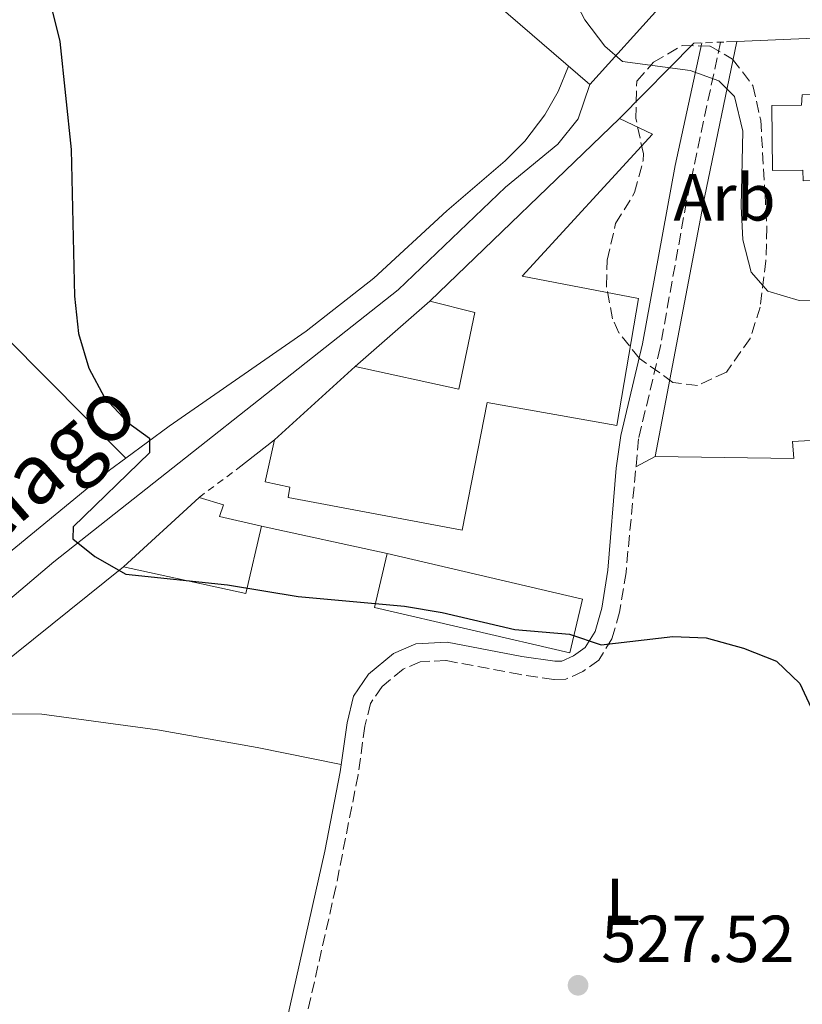
# Model space of a CAD drawing. Units: metres. Extents: x 576825 to 580267, y 4721918 to 4724270.
# Drawn here: x 578213 to 578331, y 4722239 to 4722387 of the extents above; entities that cross this region are included whole.
import ezdxf
from ezdxf.enums import TextEntityAlignment as Align

# ---------------------------------------------------------------- set-up
doc = ezdxf.new("R2010")
doc.units = ezdxf.units.M
doc.header["$MEASUREMENT"] = 0
doc.linetypes.add('DGN Style 2', pattern=[1.7399219301090239, 1.043953158065414, -0.6959687720436097])
doc.linetypes.add('DGN Style 3', pattern=[2.435890702152634, 1.739921930109024, -0.6959687720436097])
for name, color, linetype, lineweight in [('Balsa-alberca', 142, 'Continuous', 0), ('Camino', 7, 'DGN Style 3', 0), ('Cota de punto acotado terreno', 7, 'Continuous', 0), ('Curva de nivel directora', 30, 'Continuous', 30), ('Curva de nivel intermedia', 30, 'Continuous', 0), ('Edificio', 1, 'Continuous', 13), ('Etiqueta de uso rústico', 92, 'Continuous', 0), ('Etiqueta de zona arbolada', 92, 'Continuous', 0), ('Línea  de muro-pared o tapia', 1, 'Continuous', 13), ('Línea de cambio de uso (parcela vista)', 92, 'Continuous', 0), ('Margen derecho', 7, 'Continuous', 0), ('Punto acotado terreno (símbolo)', 7, 'Continuous', 0), ('Verja', 7, 'DGN Style 2', 0), ('Zona arbolada', 92, 'DGN Style 3', 0)]:
    doc.layers.add(name, color=color, linetype=linetype, lineweight=lineweight)
doc.styles.add('Style-Arial', font='arial.ttf')

# ---------------------------------------------------------------- blocks, each defined once
blk = doc.blocks.new('5PATER')
at = {"layer": 'Balsa-alberca', "linetype": 'Continuous', "lineweight": 0}
h = blk.add_hatch(color=51, dxfattribs=at)
edge = h.paths.add_edge_path()
edge.add_ellipse((0, 0), major_axis=(-0.1095731443231308, -0.1110710700762829), ratio=0.9994222409660317, start_angle=0, end_angle=360)

msp = doc.modelspace()

# ---------------------------------------------------------------- linework, layer by layer
at = {"layer": 'Camino', "color": 7, "linetype": 'DGN Style 3', "lineweight": 0}
msp.add_polyline3d([(578318.4899999977, 4722383.66, 519.7599999999948), (578313.3700000015, 4722359.62, 521.4600000000064), (578309.3999999972, 4722337.580000003, 522.3200000000071), (578306.1499999973, 4722323.84, 522.929999999993), (578304.2499999997, 4722303.670000002, 524.1900000000023), (578303.2899999986, 4722297.67, 524.4400000000024), (578302.1199999994, 4722293.670000002, 524.5899999999965), (578300.149999998, 4722290.439999999, 524.8899999999994), (578297.7199999985, 4722288.710000002, 525.0399999999937), (578295.1700000003, 4722287.570000002, 525.1900000000024), (578293.3500000008, 4722287.529999999, 525.0399999999937), (578288.3999999977, 4722288.26, 525.1799999999931), (578277.0900000001, 4722290.390000001, 525.1900000000024), (578273.2099999996, 4722290.190000001, 525.1900000000024), (578270.6399999993, 4722289.08, 525.1900000000024), (578267.4699999975, 4722286.460000001, 525.4900000000054), (578265.7199999974, 4722283.880000002, 525.9400000000023), (578264.8900000004, 4722280.460000002, 526.0899999999966), (578263.850000001, 4722273.140000002, 526.6999999999972), (578260.5100000015, 4722256.189999999, 527.2899999999936), (578250.0599999976, 4722210.150000001, 530.3099999999978)], dxfattribs=at)
at = {"layer": 'Curva de nivel directora', "color": 30, "linetype": 'Continuous', "lineweight": 30, "flags": 128}
for points, elevation in [([(578211.959999999, 4722403.58), (578217.7100000001, 4722388.630000001), (578218.8700000001, 4722383.77), (578220.5800000001, 4722367.45), (578221.11, 4722345.34), (578221.7299999989, 4722339.740000002), (578223.24, 4722334.470000003), (578225.6299999993, 4722330.08), (578229.1399999986, 4722326.289999999)], 525.0000000000001), ([(578229.1399999986, 4722326.289999999), (578232.3999999998, 4722323.940000001), (578232.3999999998, 4722321.720000001), (578220.8899999985, 4722310.560000001), (578220.8499999985, 4722308.740000002), (578224.1499999998, 4722306.09), (578228.839999999, 4722303.420000001), (578244.159999999, 4722301.800000001), (578254.8399999987, 4722300.039999999), (578270.8499999993, 4722298.600000001), (578276.5299999989, 4722297.609999999), (578287.4900000002, 4722295.080000003), (578295.7200000002, 4722294.350000001), (578300.49, 4722292.76), (578311.3199999996, 4722294.010000001), (578316.3199999996, 4722293.800000001), (578321.9399999988, 4722292.230000002), (578326.9500000001, 4722290.310000002), (578330.4799999995, 4722286.920000001), (578332.4599999998, 4722282.58)], 525.0000000000003)]:
    msp.add_lwpolyline(points, dxfattribs=dict(at, elevation=elevation))
at = {"layer": 'Curva de nivel intermedia', "color": 30, "linetype": 'Continuous', "lineweight": 0, "elevation": 520, "flags": 128}
msp.add_lwpolyline([(578342.2300000021, 4722344.42), (578330.380000001, 4722344.679999998), (578325.6100000013, 4722346.100000001), (578323.1100000001, 4722348.99), (578321.8400000005, 4722353.82), (578321.6000000013, 4722358.9), (578321.8499999995, 4722370.26), (578320.6300000013, 4722375.470000001), (578318.2599999999, 4722377.84), (578313.9000000011, 4722379.369999998), (578303.6999999997, 4722380.73), (578301.0800000001, 4722383.060000001), (578298.0400000003, 4722387.029999998), (578292.9400000018, 4722396.87)], dxfattribs=at)
at = {"layer": 'Edificio', "color": 51, "linetype": 'Continuous', "lineweight": 13, "extrusion": (0.03823951727413794, 0.03679601225585217, 0.9985909036240558), "elevation": 196403.0308669369, "flags": 128}
msp.add_lwpolyline([(3001849.141464703, -3685819.862320692), (3001849.141464702, -3685859.622666516)], dxfattribs=at)
at = {"layer": 'Edificio', "color": 51, "linetype": 'Continuous', "lineweight": 13, "extrusion": (0.140207530736462, 0.1275138448409744, 0.9818768088200557), "elevation": 683756.5798043585, "flags": 128}
msp.add_lwpolyline([(3104524.397913006, -3539649.836360701), (3104524.397913006, -3539666.562803838)], dxfattribs=at)
at = {"layer": 'Edificio', "color": 51, "linetype": 'Continuous', "lineweight": 13, "extrusion": (0.09948677404962873, 0.09145096790181557, 0.9908274836009643), "elevation": 489910.0394590984, "flags": 128}
msp.add_lwpolyline([(3085313.2068243, -3588222.263970351), (3085313.2068243, -3588237.87822986)], dxfattribs=at)
at = {"layer": 'Edificio', "color": 51, "linetype": 'Continuous', "lineweight": 13, "extrusion": (0.03465171953930257, 0.1959182944251646, 0.9800077960110848), "elevation": 945741.3631076699, "flags": 128}
msp.add_lwpolyline([(253049.8263740074, -4655763.03032112), (253050.4254016131, -4655752.425125887), (253069.2721280886, -4655753.179049718)], dxfattribs=at)
at = {"layer": 'Edificio', "color": 1, "linetype": 'Continuous', "lineweight": 13, "extrusion": (0.004354189156440218, 0.01865899982263416, 0.9998164245312282), "elevation": 91159.58892083715, "flags": 128}
msp.add_lwpolyline([(509977.7952969498, -4729286.950417354), (509977.800311678, -4729278.609555598), (510008.0289918546, -4729278.599819025), (510008.026249631, -4729286.950417355), (509977.7952969498, -4729286.950417354)], close=True, dxfattribs=at)
at = {"layer": 'Edificio', "color": 51, "linetype": 'Continuous', "lineweight": 13, "extrusion": (0.004354189156440218, 0.01865899982263416, 0.9998164245312282), "elevation": 91159.58892083717, "flags": 128}
msp.add_lwpolyline([(510008.026249631, -4729286.950417355), (509977.7952969498, -4729286.950417354), (509977.800311678, -4729278.609555598), (510008.0289918546, -4729278.599819025), (510008.026249631, -4729286.950417355)], dxfattribs=at)
at = {"layer": 'Edificio', "color": 1, "linetype": 'Continuous', "lineweight": 13}
for points in [[(578282.8899999997, 4722391.07, 526.029999999999), (578292.8700000001, 4722402.359999999, 526.179999999993), (578296.1900000004, 4722399.75, 526.1499999999943), (578309.5800000001, 4722389.25, 526.029999999999), (578298.79, 4722377.279999999, 526.179999999993)], [(578357.1600000003, 4722367.27, 525.820000000007), (578357.2100000001, 4722363.060000001, 525.8699999999953), (578330.9500000002, 4722362.74, 528.8899999999994), (578330.9299999997, 4722364.34, 529.7899999999936), (578326.3600000005, 4722364.279999999, 525.8699999999953), (578326.2300000004, 4722374.109999999, 525.570000000007), (578330.7300000004, 4722374.16, 528.8899999999994), (578330.8200000003, 4722375.74, 528.5899999999965), (578356.1799999997, 4722376.039999999, 525.820000000007), (578357.0599999996, 4722376.050000001, 525.7200000000012)], [(578306.1399999997, 4722345.01, 525.7200000000012), (578302.8499999996, 4722325.859999999, 528.4400000000023), (578283.3200000003, 4722329.310000001, 530.5500000000029), (578279.54, 4722310.07, 527.0800000000017), (578253.3200000003, 4722314.99, 528.1300000000047), (578253.5499999998, 4722316.52, 528.279999999999), (578249.8600000005, 4722317.34, 528.7400000000052), (578251.2800000003, 4722323.680000001, 529.3399999999965), (578263.4299999997, 4722334.730000001, 526.1699999999983), (578279.0599999996, 4722331.33, 529.1900000000023), (578281.4400000004, 4722342.880000001, 529.4900000000052), (578274.6600000003, 4722344.609999999, 527.3800000000047), (578303.2699999996, 4722372.140000001, 525.2700000000041), (578308.2599999999, 4722369.76, 523.4600000000064), (578288.5800000001, 4722348.359999999, 525.4199999999983)], [(578249.3200000003, 4722310.640000001, 527.529999999999), (578246.9199999999, 4722300.51, 529.6399999999994), (578228.4900000002, 4722304.52, 529.4900000000052), (578239.8799999999, 4722314.99, 527.3800000000047), (578243.5599999996, 4722313.869999999, 527.3800000000047), (578242.9800000004, 4722312.109999999, 527.529999999999)]]:
    msp.add_polyline3d(points, close=True, dxfattribs=at)
at = {"layer": 'Edificio', "color": 51, "linetype": 'Continuous', "lineweight": 13}
for points in [[(578296.1900000004, 4722399.75, 526.1499999999943), (578309.5800000001, 4722389.25, 526.029999999999), (578298.79, 4722377.279999999, 526.179999999993), (578282.8899999997, 4722391.07, 526.029999999999)], [(578357.1600000003, 4722367.27, 525.820000000007), (578357.2100000001, 4722363.060000001, 525.8699999999953), (578330.9500000002, 4722362.74, 528.8899999999994), (578330.9299999997, 4722364.34, 529.7899999999936), (578326.3600000005, 4722364.279999999, 525.8699999999953), (578326.2300000004, 4722374.109999999, 525.570000000007), (578330.7300000004, 4722374.16, 528.8899999999994), (578330.8200000003, 4722375.74, 528.5899999999965), (578356.1799999997, 4722376.039999999, 525.820000000007)], [(578303.2699999996, 4722372.140000001, 525.2700000000041), (578308.2599999999, 4722369.76, 523.4600000000064), (578288.5800000001, 4722348.359999999, 525.4199999999983), (578306.1399999997, 4722345.01, 525.7200000000012), (578302.8499999996, 4722325.859999999, 528.4400000000023), (578283.3200000003, 4722329.310000001, 530.5500000000029), (578279.54, 4722310.07, 527.0800000000017), (578253.3200000003, 4722314.99, 528.1300000000047), (578253.5499999998, 4722316.52, 528.279999999999), (578249.8600000005, 4722317.34, 528.7400000000052), (578251.2800000003, 4722323.680000001, 529.3399999999965)], [(578263.4299999997, 4722334.730000001, 526.1699999999983), (578279.0599999996, 4722331.33, 529.1900000000023), (578281.4400000004, 4722342.880000001, 529.4900000000052), (578274.6600000003, 4722344.609999999, 527.3800000000047)], [(578239.8799999999, 4722314.99, 527.3800000000047), (578243.5599999996, 4722313.869999999, 527.3800000000047), (578242.9800000004, 4722312.109999999, 527.529999999999), (578249.3200000003, 4722310.640000001, 527.529999999999)]]:
    msp.add_polyline3d(points, dxfattribs=at)
at = {"layer": 'Línea  de muro-pared o tapia', "color": 1, "linetype": 'Continuous', "lineweight": 13, "extrusion": (0.01656322140698716, 0.0004665696167559559, 0.9998627115806529), "elevation": 12303.7271078416, "flags": 128}
msp.add_lwpolyline([(4704227.012686965, -710957.524338547), (4704227.537408403, -710992.527796482), (4704218.303747157, -710992.527796482)], dxfattribs=at)
at = {"layer": 'Línea  de muro-pared o tapia', "color": 1, "linetype": 'Continuous', "lineweight": 13, "extrusion": (0.01977932634592297, 0.02004375583998869, 0.9996034344184339), "elevation": 106614.4162170792, "flags": 128}
msp.add_lwpolyline([(2905347.079550377, -3766009.198997273), (2905347.079550377, -3766025.17922881)], dxfattribs=at)
at = {"layer": 'Línea  de muro-pared o tapia', "color": 1, "linetype": 'Continuous', "lineweight": 13, "extrusion": (0.019066896374526, 0.0008501164079748325, 0.9998178487928369), "elevation": 15562.88653028463, "flags": 128}
msp.add_lwpolyline([(4691937.489168623, -787935.0780852356), (4691937.489168623, -787936.6499312842)], dxfattribs=at)
at = {"layer": 'Línea  de muro-pared o tapia', "color": 1, "linetype": 'Continuous', "lineweight": 13, "extrusion": (0.007528876906914123, 0.006623802655891801, 0.999949719361377), "elevation": 36159.63105466042, "flags": 128}
msp.add_lwpolyline([(578243.0783540392, 4722198.809549641), (578254.309165097, 4722208.689766388)], dxfattribs=at)
at = {"layer": 'Línea  de muro-pared o tapia', "color": 1, "linetype": 'Continuous', "lineweight": 13, "elevation": 525.570000000007, "flags": 128}
msp.add_lwpolyline([(578245.75, 4722319.359999999), (578251.2800000003, 4722323.680000001)], dxfattribs=at)
at = {"layer": 'Línea  de muro-pared o tapia', "color": 1, "linetype": 'Continuous', "lineweight": 13, "extrusion": (-0.03779947601250675, 0.008226827323378708, 0.9992514793210823), "elevation": 17519.2480349319, "flags": 128}
msp.add_lwpolyline([(-4737261.813944761, -438900.8055525433), (-4737261.813944761, -438881.4178812029)], dxfattribs=at)
at = {"layer": 'Línea  de muro-pared o tapia', "color": 1, "linetype": 'Continuous', "lineweight": 13}
for points in [[(578320.9500000002, 4722383.76, 520.8999999999943), (578316.0800000001, 4722360.25, 521.6499999999943), (578308.6600000003, 4722321.140000001, 526.0200000000041), (578329.5499999998, 4722320.84, 525.7200000000012), (578329.3600000005, 4722323.41, 525.7200000000012), (578333.9100000003, 4722323.699999999, 525.7200000000012), (578336.6200000001, 4722242.130000001, 528.8800000000047)], [(578182.5899999999, 4722267.65, 530.8500000000058), (578228.4900000002, 4722304.52, 529.4900000000052)]]:
    msp.add_polyline3d(points, dxfattribs=at)
at = {"layer": 'Línea de cambio de uso (parcela vista)', "color": 92, "linetype": 'Continuous', "lineweight": 0, "elevation": 523.1900000000023, "flags": 128}
msp.add_lwpolyline([(578305.75, 4722319.59), (578308.6600000003, 4722321.140000001)], dxfattribs=at)
at = {"layer": 'Línea de cambio de uso (parcela vista)', "color": 92, "linetype": 'Continuous', "lineweight": 0, "extrusion": (0.03121954340661871, -0.03121952665915155, 0.99902486518838), "elevation": -128851.8950020827, "flags": 128}
msp.add_lwpolyline([(3748055.465284647, 2927480.330829916), (3748055.465284647, 2927480.328564967)], dxfattribs=at)
at = {"layer": 'Línea de cambio de uso (parcela vista)', "color": 92, "linetype": 'Continuous', "lineweight": 0}
for points in [[(578295.5800000001, 4722380.060000001, 520.4600000000064), (578294.0300000003, 4722376.24, 520.6100000000006), (578292.0300000003, 4722372.720000001, 520.7599999999948), (578288.9800000004, 4722368.74, 521), (578286.0499999998, 4722365.74, 521.2100000000064), (578277.2400000002, 4722358.230000001, 521.6600000000036), (578266.2199999997, 4722348.07, 522.1600000000036), (578256.0499999998, 4722340.08, 522.779999999999), (578235.4000000004, 4722325.720000001, 524.8999999999943), (578228.8483999996, 4722320.911599999, 525.2051000000065)], [(578177.6600000003, 4722372.57, 529.8000000000029), (578186.0099999999, 4722365.67, 528.3000000000029), (578189.4800000004, 4722362.15, 527.7599999999948), (578196.75, 4722353.230000001, 527.0899999999965), (578210.8300000001, 4722339.08, 525.9499999999971), (578228.8483999996, 4722320.911599999, 525.2001000000018)], [(578228.8483999996, 4722320.911599999, 525.2051000000065), (578226.3799999999, 4722319.100000001, 525.320000000007), (578204, 4722300.75, 527.1499999999943)], [(578197.6299999999, 4722279.730000001, 528.320000000007), (578205.4800000004, 4722281.779999999, 528.320000000007), (578210.4500000002, 4722282.33, 528.320000000007), (578216.1699999999, 4722282.27, 528.2299999999959), (578233.6200000001, 4722279.91, 527.8300000000017), (578248.6600000003, 4722277.26, 527.6100000000006), (578261.2999999998, 4722274.689999999, 526.6100000000006)]]:
    msp.add_polyline3d(points, dxfattribs=at)
at = {"layer": 'Margen derecho', "color": 7, "linetype": 'Continuous', "lineweight": 0}
for points in [[(578315.6600000003, 4722383.550000003, 519.7599999999948), (578311.6799999994, 4722365.050000002, 521.1399999999994), (578306.7199999974, 4722338.150000001, 522.3200000000071), (578303.4499999994, 4722324.340000001, 522.929999999993), (578302.7899999978, 4722319.380000001, 523.1499999999943), (578301.5300000017, 4722304, 524.1900000000023), (578300.6099999985, 4722298.27, 524.4400000000024), (578299.5899999993, 4722294.78, 524.5899999999965), (578298.1099999995, 4722292.350000001, 524.8899999999994), (578296.3500000006, 4722291.100000001, 525.0399999999937), (578294.5599999978, 4722290.300000001, 525.1900000000024), (578293.5199999985, 4722290.27, 525.0399999999937), (578288.5699999998, 4722291.010000002, 525.1799999999931), (578277.2799999999, 4722293.15, 525.1900000000024), (578272.579999997, 4722292.910000001, 525.1900000000024), (578269.1900000008, 4722291.449999999, 525.1900000000024), (578265.4200000024, 4722288.32, 525.4900000000054), (578263.1700000014, 4722285.01, 525.9400000000023), (578262.1900000002, 4722280.980000001, 526.0899999999966), (578261.1399999997, 4722273.590000001, 526.6999999999972), (578258.8599999998, 4722261.640000002, 527.0000000000001), (578247.3700000009, 4722210.660000001, 530.3099999999978)], [(578186.0599999977, 4722278.240000002, 527.2100000000065), (578217.9699999995, 4722305.25, 525.229999999996), (578269.9100000005, 4722346.310000002, 521.9600000000064), (578286.0899999988, 4722361.800000002, 521.2599999999948), (578293.9899999979, 4722368.26, 520.7899999999936), (578297.0199999989, 4722372.119999999, 520.4199999999983), (578298.7899999992, 4722377.28, 519.8999999999943)]]:
    msp.add_polyline3d(points, dxfattribs=at)
at = {"layer": 'Verja', "color": 7, "linetype": 'DGN Style 2', "lineweight": 0, "elevation": 521.6499999999943, "flags": 128}
msp.add_lwpolyline([(578314.4900000002, 4722383.51), (578315.6600000003, 4722383.550000001), (578318.4900000002, 4722383.66), (578319.3799999999, 4722383.689999999)], dxfattribs=at)
at = {"layer": 'Verja', "color": 7, "linetype": 'DGN Style 2', "lineweight": 0, "extrusion": (0.01643795757664249, 0.01223745734177504, 0.9997899970436376), "elevation": 67819.82045835844, "flags": 128}
msp.add_lwpolyline([(3442596.571949715, -3283070.181207784), (3442596.571949714, -3283077.500791105)], dxfattribs=at)
at = {"layer": 'Zona arbolada', "color": 92, "linetype": 'DGN Style 3', "lineweight": 0}
msp.add_polyline3d([(578319.3899999997, 4722333.9, 532.5200000000041), (578315.04, 4722331.869999999, 532.6699999999983), (578311.2999999998, 4722332.34, 532.6699999999983), (578306.29, 4722335.960000001, 532.6699999999983), (578303.1900000004, 4722339.84, 533.4799999999959), (578302.2199999997, 4722341.930000001, 533.7200000000012), (578301.29, 4722346.9, 533.4700000000012), (578301.4299999997, 4722350.789999999, 533.2700000000041), (578302.6799999997, 4722356.289999999, 533.2700000000041), (578305.5499999998, 4722360.970000001, 532.9700000000012), (578306.8399999999, 4722365.789999999, 532.1900000000023), (578306.8700000001, 4722366.82, 532.070000000007), (578305.75, 4722372.130000001, 532.070000000007), (578305.8700000001, 4722377.76, 531.4600000000064), (578308.4000000004, 4722380.619999999, 530.8600000000006), (578312.7000000002, 4722383.16, 530.3000000000029), (578316.9500000002, 4722383.050000001, 530.1100000000006), (578320.3200000003, 4722381.100000001, 530.1100000000006), (578323.3799999999, 4722377.130000001, 530.1100000000006), (578324.5599999996, 4722371.869999999, 530.2599999999948), (578325.2100000001, 4722360.84, 531.1600000000036), (578325.4900000002, 4722355.699999999, 531.1600000000036), (578325.3399999999, 4722350.699999999, 531.2400000000052), (578324.4900000002, 4722343.710000001, 532.070000000007), (578322.9600000001, 4722338.980000001, 532.4900000000052)], close=True, dxfattribs=at)
msp.add_polyline3d([(578315.04, 4722331.869999999, 532.6699999999983), (578311.2999999998, 4722332.34, 532.6699999999983), (578306.29, 4722335.960000001, 532.6699999999983), (578303.1900000004, 4722339.84, 533.4799999999959), (578302.2199999997, 4722341.930000001, 533.7200000000012), (578301.29, 4722346.9, 533.4700000000012), (578301.4299999997, 4722350.789999999, 533.2700000000041), (578302.6799999997, 4722356.289999999, 533.2700000000041), (578305.5499999998, 4722360.970000001, 532.9700000000012), (578306.8399999999, 4722365.789999999, 532.1900000000023), (578306.8700000001, 4722366.82, 532.070000000007), (578305.75, 4722372.130000001, 532.070000000007), (578305.8700000001, 4722377.76, 531.4600000000064), (578308.4000000004, 4722380.619999999, 530.8600000000006), (578312.7000000002, 4722383.16, 530.3000000000029), (578316.9500000002, 4722383.050000001, 530.1100000000006), (578320.3200000003, 4722381.100000001, 530.1100000000006), (578323.3799999999, 4722377.130000001, 530.1100000000006), (578324.5599999996, 4722371.869999999, 530.2599999999948), (578325.2100000001, 4722360.84, 531.1600000000036), (578325.4900000002, 4722355.699999999, 531.1600000000036), (578325.3399999999, 4722350.699999999, 531.2400000000052), (578324.4900000002, 4722343.710000001, 532.070000000007), (578322.9600000001, 4722338.980000001, 532.4900000000052), (578319.3899999997, 4722333.9, 532.5200000000041), (578315.04, 4722331.869999999, 532.6699999999983)], dxfattribs=at)

# ---------------------------------------------------------------- block references
at = {"layer": 'Punto acotado terreno (símbolo)', "color": 7, "linetype": 'Continuous', "lineweight": 0, "xscale": 10, "yscale": 10, "zscale": 10}
msp.add_blockref('5PATER', (578297.0199999989, 4722241.400000001, 527.5200000000046), dxfattribs=at)

# ---------------------------------------------------------------- texts
at = {"color": 7, "linetype": 'Continuous', "lineweight": 0, "style": 'Style-Arial'}
msp.add_text('Camino de Santiago', height=9, rotation=40.95800000000001, dxfattribs=at).set_placement((578187.6609732138, 4722289.031680612, 529.029999999999), align=Align.CENTER)
at = {"layer": 'Cota de punto acotado terreno', "color": 7, "linetype": 'Continuous', "lineweight": 0, "style": 'Style-Arial'}
msp.add_text('527.52', height=7.000000000000002, dxfattribs=at).set_placement((578300.5199999994, 4722244.900000001, 527.5200000000041))
at = {"layer": 'Etiqueta de uso rústico', "color": 92, "linetype": 'Continuous', "lineweight": 0, "style": 'Style-Arial'}
msp.add_text('L', height=7.000000000000002, dxfattribs=at).set_placement((578303.7714203784, 4722253.980010002, 526.7899999999936), align=Align.MIDDLE_CENTER)
at = {"layer": 'Etiqueta de zona arbolada', "color": 92, "linetype": 'Continuous', "lineweight": 0, "style": 'Style-Arial'}
msp.add_text('Arb', height=7.000000000000002, dxfattribs=at).set_placement((578319.1135080876, 4722360.250010001, 520.9799999999959), align=Align.MIDDLE_CENTER)

doc.saveas('drawing.dxf')
